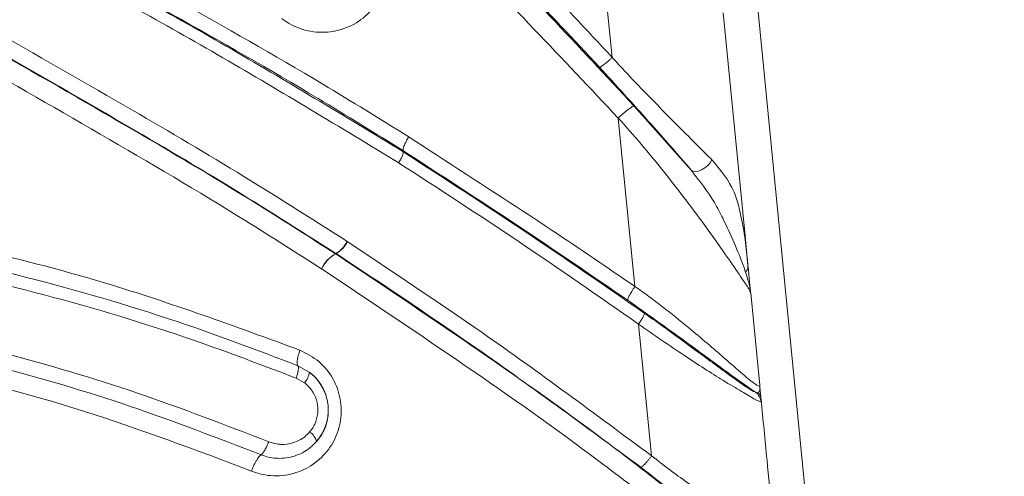
# Model space of a CAD drawing. Units: centimetres. Extents: x -3845 to 8308, y -1419 to 941.
# Drawn here: x 847 to 852, y -80 to -78 of the extents above; entities that cross this region are included whole.
import ezdxf
from ezdxf import colors
from ezdxf.entities.mleader import LeaderData, LeaderLine
from ezdxf.math import Vec2, Vec3

# ---------------------------------------------------------------- set-up
doc = ezdxf.new("R2010")
doc.units = ezdxf.units.CM
doc.header["$MEASUREMENT"] = 0
doc.linetypes.add('SLD-Solid', pattern=[0])
doc.layers.get('0').update_dxf_attribs({"lineweight": 9})
doc.layers.add('EN VORTEX TEXT', color=94, linetype='Continuous', lineweight=9)
doc.layers.add('FR VORTEX TEXT', color=73, linetype='Continuous')
doc.styles.add('Vortex annotative', font='arial.ttf')

msp = doc.modelspace()

# ---------------------------------------------------------------- linework, layer by layer
at = {"linetype": 'SLD-Solid', "lineweight": 18}
for p, q in [((851.4916, -89.0389), (849.8333, -72.0975)), ((849.7763, -78.5156), (849.7044, -77.7935)), ((850.2821, -78.3121), (850.3816, -79.3291)), ((849.8765, -78.737), (850.1359, -79.0289)), ((849.88, -79.5594), (849.8038, -78.7919)), ((848.8235, -78.9448), (848.8258, -78.9413)), ((848.8257, -78.9413), (848.8258, -78.9413)), ((850.2114, -79.0081), (850.2226, -78.9954)), ((850.2226, -78.9954), (850.231, -78.982)), ((850.1359, -79.0289), (850.1443, -79.034)), ((850.1443, -79.034), (850.1557, -79.0356)), ((850.1557, -79.0356), (850.1691, -79.0335)), ((850.1691, -79.0335), (850.1835, -79.0279)), ((850.1835, -79.0279), (850.198, -79.0192)), ((850.198, -79.0192), (850.2114, -79.0081)), ((848.5688, -79.3537), (848.5705, -79.3548)), ((850.3816, -79.3291), (850.3948, -79.464)), ((848.5168, -79.4108), (848.5181, -79.4088)), ((848.5191, -79.4094), (848.5177, -79.4114)), ((848.5191, -79.4094), (848.5181, -79.4088)), ((850.4072, -79.5903), (850.4483, -80.01)), ((849.9561, -80.3318), (849.8969, -79.7309)), ((848.345, -79.9206), (848.3968, -79.9495)), ((848.3749, -79.9984), (848.3372, -79.9773))]:
    msp.add_line(p, q, dxfattribs=at)
for centre, radius, start, end in [((848.4636, -79.3078), 0.1148, 298.3565, 336.3972), ((848.4647, -79.3067), 0.1162, 297.8868, 335.5356), ((848.5839, -79.5365), 0.1425, 118.1164, 156.4814), ((848.5846, -79.5392), 0.1442, 117.6469, 155.6207), ((848.4735, -79.4774), 0.0794, 56.2121, 57.0086), ((848.3207, -79.9448), 0.0762, 315.3136, 356.4083), ((850.3907, -80.092), 0.0635, 5.592, 51.9541), ((848.3573, -80.2867), 0.0761, 15.7305, 56.8942)]:
    msp.add_arc(centre, radius, start, end, dxfattribs=at)
for points, knots in [([(848.3704, -77.1104), (848.5474, -77.28), (848.9016, -77.6193), (849.3752, -78.0827), (849.6597, -78.3897), (849.7763, -78.5156)], [0, 0, 0, 0, 0.370929, 0.741959, 1, 1, 1, 1]), ([(848.3094, -77.16), (848.3094, -77.16), (848.5759, -77.4161), (849.1163, -77.9205), (849.6231, -78.4648), (849.8765, -78.737)], [0, 0, 0, 0, 0.000003, 0.5, 1, 1, 1, 1]), ([(849.7187, -78.56), (849.6017, -78.4346), (849.3163, -78.129), (848.8427, -77.6665), (848.4878, -77.3282), (848.311, -77.1584), (848.311, -77.1584)], [0, 0, 0, 0, 0.257958, 0.628853, 0.999997, 1, 1, 1, 1]), ([(849.8038, -78.7919), (849.5496, -78.5215), (849.0407, -77.9803), (848.5037, -77.4735), (848.235, -77.22)], [0, 0, 0, 0, 0.499658, 1, 1, 1, 1]), ([(847.1137, -77.877), (847.3305, -77.9964), (847.5559, -78.1205), (848.0045, -78.3728), (848.3702, -78.5796), (848.7198, -78.7965), (848.8501, -78.8773)], [0, 0, 0, 0, 0.370738, 0.385396, 0.77104, 1, 1, 1, 1]), ([(848.6383, -77.8646), (848.6628, -77.8874), (848.7115, -77.9326), (848.7514, -78.0265), (848.7601, -78.1259), (848.7359, -78.2225), (848.682, -78.3061), (848.6031, -78.3687), (848.5062, -78.4026), (848.4019, -78.4019), (848.3223, -78.3737), (848.2831, -78.3457), (848.2724, -78.3381)], [0, 0, 0, 0, 0.105839, 0.20973, 0.312773, 0.414972, 0.518318, 0.624367, 0.733714, 0.845617, 0.958052, 1, 1, 1, 1]), ([(847.0933, -77.947), (847.0933, -77.947), (847.1303, -77.9674), (847.4399, -78.1377), (848.0226, -78.4581), (848.5563, -78.7824), (848.8235, -78.9448)], [0, 0, 0, 0, 0.000003, 0.063427, 0.531069, 1, 1, 1, 1]), ([(848.8258, -78.9413), (848.6966, -78.861), (848.3488, -78.6449), (847.77, -78.3163), (847.3207, -78.0672), (847.0953, -77.9434), (847.0953, -77.9434)], [0, 0, 0, 0, 0.227894, 0.613702, 0.999997, 1, 1, 1, 1]), ([(848.8045, -78.9962), (848.5384, -78.8343), (848.0063, -78.5105), (847.425, -78.1907), (847.1156, -78.0205), (847.0786, -78.0002)], [0, 0, 0, 0, 0.4681783, 0.9364308, 1, 1, 1, 1]), ([(846.8837, -78.3485), (847.1096, -78.4776), (847.5063, -78.7046), (848.0699, -79.0358), (848.4025, -79.2477), (848.5688, -79.3537)], [0, 0, 0, 0, 0.3977948, 0.6988791, 1, 1, 1, 1]), ([(846.8353, -78.4083), (846.8353, -78.4083), (847.0594, -78.5359), (847.5066, -78.7927), (848.0689, -79.1233), (848.4016, -79.3369), (848.5168, -79.4108)], [0, 0, 0, 0, 0.000003, 0.394994, 0.790568, 1, 1, 1, 1]), ([(848.5181, -79.4088), (848.3524, -79.3033), (848.0207, -79.0921), (847.4581, -78.7619), (847.0624, -78.5347), (846.8365, -78.4061), (846.8365, -78.4061)], [0, 0, 0, 0, 0.300659, 0.601849, 0.999997, 1, 1, 1, 1]), ([(848.4533, -79.4797), (848.3387, -79.4062), (848.0071, -79.1937), (847.4465, -78.8639), (846.9997, -78.6082), (846.7763, -78.4804)], [0, 0, 0, 0, 0.2089, 0.60455, 1, 1, 1, 1]), ([(849.7763, -78.5156), (849.7764, -78.5156), (849.8545, -78.6013), (850.0001, -78.7513), (850.1562, -78.9084), (850.2214, -78.9726), (850.231, -78.982)], [0, 0, 0, 0, 0.0000088, 0.5130543, 0.9281573, 1, 1, 1, 1]), ([(850.1359, -79.0289), (850.1277, -79.0192), (850.0704, -78.9519), (849.9304, -78.792), (849.7949, -78.6435), (849.7187, -78.56)], [0, 0, 0, 0, 0.068, 0.476089, 1, 1, 1, 1]), ([(850.4072, -79.5903), (850.4067, -79.5871), (850.4057, -79.5804), (850.3729, -79.5305), (850.2999, -79.4248), (850.1789, -79.2526), (850.0111, -79.0316), (849.8751, -78.8699), (849.8038, -78.7919), (849.8038, -78.7919)], [0, 0, 0, 0, 0.113059, 0.233042, 0.351662, 0.515526, 0.7572, 0.999995, 1, 1, 1, 1]), ([(848.8257, -78.9413), (848.825, -78.9394), (848.8234, -78.9355), (848.8276, -78.9208), (848.8359, -78.9023), (848.8444, -78.8868), (848.8493, -78.8787), (848.8501, -78.8773)], [0, 0, 0, 0, 0.244934, 0.489869, 0.734806, 0.954042, 1, 1, 1, 1]), ([(848.8501, -78.8773), (848.8935, -78.9058), (849.1106, -79.0484), (849.4568, -79.2696), (849.7548, -79.4736), (849.88, -79.5594)], [0, 0, 0, 0, 0.126584, 0.632939, 1, 1, 1, 1]), ([(848.8235, -78.9448), (848.8242, -78.9464), (848.8255, -78.9497), (848.822, -78.9619), (848.8151, -78.9778), (848.808, -78.99), (848.8045, -78.9962)], [0, 0, 0, 0, 0.249998, 0.499997, 0.749998, 1, 1, 1, 1]), ([(848.8235, -78.9448), (849.0078, -79.0642), (849.3766, -79.303), (849.7407, -79.5547), (849.9228, -79.6806)], [0, 0, 0, 0, 0.499819, 1, 1, 1, 1]), ([(849.848, -79.6225), (849.6785, -79.5066), (849.3394, -79.2745), (848.997, -79.0524), (848.8257, -78.9413)], [0, 0, 0, 0, 0.499655, 1, 1, 1, 1]), ([(849.897, -79.7309), (849.7163, -79.6051), (849.3545, -79.3531), (848.9875, -79.1149), (848.8038, -78.9957)], [0, 0, 0, 0, 0.499549, 1, 1, 1, 1]), ([(850.231, -78.982), (850.2694, -79.0284), (850.3245, -79.0948), (850.3692, -79.248), (850.3858, -79.371), (850.3937, -79.4522), (850.3948, -79.464)], [0, 0, 0, 0, 0.348455, 0.498657, 0.927548, 1, 1, 1, 1]), ([(850.3836, -79.4938), (850.3801, -79.4835), (850.3667, -79.4449), (850.3334, -79.3619), (850.2875, -79.2625), (850.2288, -79.1483), (850.1737, -79.0775), (850.1359, -79.0289)], [0, 0, 0, 0, 0.082097, 0.308835, 0.536824, 0.68187, 1, 1, 1, 1]), ([(841.4062, -79.8472), (841.4062, -79.8472), (841.4922, -79.8194), (841.8242, -79.7144), (842.423, -79.5415), (843.2072, -79.3579), (844.0149, -79.2313), (844.8242, -79.171), (845.6756, -79.188), (846.5614, -79.3085), (847.4731, -79.5265), (848.0611, -79.7421), (848.3549, -79.8497)], [0, 0, 0, 0, 0.000001, 0.037355, 0.144003, 0.2581, 0.372658, 0.487151, 0.601157, 0.733909, 0.867075, 1, 1, 1, 1]), ([(841.4308, -79.9169), (841.5218, -79.8881), (841.7954, -79.8017), (842.2541, -79.6683), (842.9925, -79.4794), (843.737, -79.34), (844.4861, -79.2671), (845.1033, -79.2464), (845.7729, -79.2771), (846.4889, -79.373), (847.1928, -79.5306), (847.8111, -79.7174), (848.1906, -79.8618), (848.345, -79.9206)], [0, 0, 0, 0, 0.039677, 0.119231, 0.198762, 0.358122, 0.437968, 0.517809, 0.620816, 0.723829, 0.826629, 0.929449, 1, 1, 1, 1]), ([(848.3372, -79.9773), (848.1837, -79.9188), (847.8065, -79.7751), (847.1919, -79.5894), (846.4922, -79.4327), (845.7806, -79.3373), (845.115, -79.3069), (844.5012, -79.3274), (843.7553, -79.3998), (843.013, -79.539), (842.2756, -79.726), (841.8162, -79.8581), (841.5422, -79.9442), (841.4509, -79.9729)], [0, 0, 0, 0, 0.070437, 0.173057, 0.275659, 0.378454, 0.481244, 0.560998, 0.640758, 0.800268, 0.880154, 0.96006, 1, 1, 1, 1]), ([(848.5705, -79.3548), (848.7758, -79.4915), (849.2445, -79.8033), (849.7001, -80.1417), (849.9561, -80.3318)], [0, 0, 0, 0, 0.438163, 1, 1, 1, 1]), ([(848.5177, -79.4114), (848.7231, -79.5489), (849.1349, -79.8245), (849.644, -80.1832), (849.9416, -80.4144), (850.041, -80.4916)], [0, 0, 0, 0, 0.3985815, 0.7990845, 1, 1, 1, 1]), ([(849.9063, -80.3834), (849.65, -80.1943), (849.1934, -79.8574), (848.7247, -79.546), (848.5191, -79.4094)], [0, 0, 0, 0, 0.56142, 1, 1, 1, 1]), ([(849.9781, -80.5556), (849.8783, -80.4789), (849.58, -80.2495), (849.0707, -79.892), (848.659, -79.617), (848.4533, -79.4797)], [0, 0, 0, 0, 0.201087, 0.600915, 1, 1, 1, 1]), ([(850.3948, -79.464), (850.3972, -79.4881), (850.401, -79.5267), (850.4043, -79.5607), (850.4059, -79.5768), (850.4066, -79.5845), (850.407, -79.5879), (850.4071, -79.5893), (850.4072, -79.5899), (850.4072, -79.5901), (850.4072, -79.5902), (850.4072, -79.5903), (850.4072, -79.5903), (850.4072, -79.5903), (850.4072, -79.5903), (850.4072, -79.5903), (850.4072, -79.5903), (850.4072, -79.5903), (850.4072, -79.5903), (850.4072, -79.5903), (850.4072, -79.5903)], [0, 0, 0, 0, 0.401984, 0.643, 0.800221, 0.894351, 0.945945, 0.972752, 0.986154, 0.992854, 0.996205, 0.99788, 0.998717, 0.999555, 0.999764, 0.999869, 0.999921, 0.999974, 0.999987, 1, 1, 1, 1]), ([(850.4072, -79.5903), (850.4072, -79.5903), (850.4072, -79.5903), (850.4072, -79.5903), (850.4072, -79.5903), (850.4072, -79.5903), (850.4072, -79.5903), (850.4072, -79.5902), (850.4072, -79.5901), (850.4072, -79.59), (850.4071, -79.5895), (850.4071, -79.5891), (850.407, -79.5881), (850.4069, -79.5874), (850.4067, -79.5853), (850.4065, -79.5835), (850.4059, -79.5788), (850.4045, -79.5697), (850.3998, -79.5454), (850.3899, -79.5138), (850.3836, -79.4938)], [0, 0, 0, 0, 0.000027, 0.0003, 0.0011, 0.001901, 0.003501, 0.006704, 0.006917, 0.013304, 0.026077, 0.051625, 0.052166, 0.10122, 0.103195, 0.19224, 0.199233, 0.346004, 0.586551, 1, 1, 1, 1]), ([(849.88, -79.5593), (849.88, -79.5593), (849.9652, -79.6188), (850.1067, -79.7312), (850.2723, -79.8722), (850.3754, -79.964), (850.4371, -80.0123), (850.4488, -80.0153), (850.4484, -80.0111), (850.4483, -80.01)], [0, 0, 0, 0, 0.000005, 0.287843, 0.499014, 0.631409, 0.764293, 0.940113, 1, 1, 1, 1]), ([(841.3458, -80.2843), (841.3458, -80.2843), (841.4783, -80.2413), (841.7935, -80.1416), (842.2939, -79.9962), (842.846, -79.8574), (843.401, -79.7424), (843.9588, -79.6575), (844.4252, -79.615), (844.9533, -79.5937), (845.5431, -79.6089), (846.2809, -79.6974), (846.9725, -79.846), (847.6169, -80.0375), (848.0139, -80.1907), (848.2124, -80.2673)], [0, 0, 0, 0, 0.000001, 0.058218, 0.138204, 0.218168, 0.298012, 0.377972, 0.457923, 0.497783, 0.604149, 0.710753, 0.817157, 0.908572, 1, 1, 1, 1]), ([(850.4299, -80.042), (850.4174, -80.0334), (850.3826, -80.0096), (850.2767, -79.9329), (850.0907, -79.796), (849.9355, -79.6851), (849.848, -79.6225)], [0, 0, 0, 0, 0.111241, 0.309362, 0.610242, 1, 1, 1, 1]), ([(848.1776, -80.3267), (847.9803, -80.2506), (847.5857, -80.0984), (846.9457, -79.9082), (846.2593, -79.7608), (845.5275, -79.673), (844.9425, -79.6579), (844.4188, -79.6792), (843.9563, -79.7214), (843.4031, -79.8059), (842.8527, -79.9201), (842.3053, -80.0593), (841.809, -80.204), (841.4965, -80.3044), (841.3649, -80.3467)], [0, 0, 0, 0, 0.091578, 0.183142, 0.289493, 0.396045, 0.502357, 0.542177, 0.622076, 0.701983, 0.781821, 0.861742, 0.94177, 1, 1, 1, 1]), ([(849.9228, -79.6806), (849.9898, -79.729), (850.1129, -79.8179), (850.2607, -79.9272), (850.3552, -79.996), (850.4145, -80.0369), (850.4241, -80.0401), (850.4299, -80.042)], [0, 0, 0, 0, 0.290331, 0.533065, 0.666181, 0.799212, 1, 1, 1, 1]), ([(848.134, -80.4009), (847.8803, -80.3051), (847.3721, -80.1131), (846.5835, -79.9092), (845.7805, -79.7758), (844.9958, -79.7305), (844.2383, -79.7665), (843.3856, -79.8794), (842.5958, -80.0575), (841.869, -80.2699), (841.505, -80.3852), (841.3235, -80.4456), (841.3235, -80.4456)], [0, 0, 0, 0, 0.1174402, 0.2353695, 0.3531235, 0.4703237, 0.5750609, 0.6798215, 0.8391523, 0.9194276, 0.9999992, 1, 1, 1, 1]), ([(850.454, -80.0859), (850.4475, -80.0837), (850.4367, -80.0801), (850.37, -80.0407), (850.2618, -79.9769), (850.0978, -79.8701), (849.9658, -79.7806), (849.8969, -79.7309), (849.8969, -79.7309)], [0, 0, 0, 0, 0.202438, 0.342964, 0.483412, 0.725249, 0.999994, 1, 1, 1, 1]), ([(848.3549, -79.8497), (848.3851, -79.8652), (848.4447, -79.8958), (848.5088, -79.9766), (848.5434, -80.071), (848.5447, -80.1706), (848.5144, -80.2641), (848.4555, -80.3432), (848.373, -80.4001), (848.2745, -80.4269), (848.1915, -80.4214), (848.1465, -80.4053), (848.134, -80.4009)], [0, 0, 0, 0, 0.108987, 0.215291, 0.320198, 0.422464, 0.524186, 0.627553, 0.73411, 0.844219, 0.956756, 1, 1, 1, 1]), ([(848.3549, -79.8497), (848.3519, -79.8586), (848.346, -79.8762), (848.3416, -79.8988), (848.3411, -79.9146), (848.3438, -79.9187), (848.345, -79.9206)], [0, 0, 0, 0, 0.260247, 0.520494, 0.780741, 1, 1, 1, 1]), ([(848.4306, -80.266), (848.441, -80.2521), (848.4654, -80.2198), (848.4851, -80.1565), (848.4842, -80.0834), (848.4587, -80.0134), (848.4239, -79.9708), (848.4007, -79.9526), (848.3968, -79.9495)], [0, 0, 0, 0, 0.148621, 0.346121, 0.543814, 0.746889, 0.956729, 1, 1, 1, 1]), ([(848.3968, -79.9495), (848.3999, -79.952), (848.4215, -79.9688), (848.4551, -80.0084), (848.4821, -80.0751), (848.4863, -80.1474), (848.47, -80.2052), (848.4486, -80.2436), (848.436, -80.2593), (848.4306, -80.266)], [0, 0, 0, 0, 0.033945, 0.23223, 0.429979, 0.630002, 0.829439, 0.926727, 1, 1, 1, 1]), ([(848.3989, -80.2229), (848.4027, -80.2181), (848.4116, -80.207), (848.4268, -80.1798), (848.4384, -80.1388), (848.4355, -80.0874), (848.4162, -80.04), (848.3924, -80.012), (848.3771, -80.0001), (848.3749, -79.9984)], [0, 0, 0, 0, 0.07361, 0.171136, 0.370404, 0.569816, 0.76719, 0.965885, 1, 1, 1, 1]), ([(850.4427, -80.0434), (850.4452, -80.0398), (850.4494, -80.0336), (850.4491, -80.02), (850.4487, -80.0143), (850.4485, -80.0122), (850.4484, -80.0116), (850.4484, -80.0109), (850.4484, -80.0107), (850.4483, -80.0103), (850.4483, -80.0102), (850.4483, -80.0101), (850.4483, -80.01), (850.4483, -80.01)], [0, 0, 0, 0, 0.447087, 0.764157, 0.891468, 0.894428, 0.948288, 0.948817, 0.97456, 0.975941, 0.989485, 0.995628, 1, 1, 1, 1]), ([(850.4483, -80.01), (850.4483, -80.01), (850.4483, -80.0101), (850.4483, -80.0103), (850.4484, -80.0107), (850.4485, -80.0119), (850.4488, -80.0152), (850.4498, -80.0254), (850.4521, -80.0488), (850.4536, -80.0646), (850.4546, -80.074)], [0, 0, 0, 0, 0.004382, 0.010536, 0.024095, 0.051215, 0.105459, 0.234816, 0.548878, 1, 1, 1, 1]), ([(850.4299, -80.042), (850.4323, -80.0431), (850.4378, -80.0457), (850.4409, -80.0442), (850.4427, -80.0434)], [0, 0, 0, 0, 0.438522, 1, 1, 1, 1]), ([(850.4546, -80.074), (850.4549, -80.0776), (850.4556, -80.0842), (850.4545, -80.0853), (850.454, -80.0859)], [0, 0, 0, 0, 0.550625, 1, 1, 1, 1]), ([(850.4546, -80.074), (850.4636, -80.1662), (850.4802, -80.3361), (850.4968, -80.506), (850.5044, -80.5836)], [0, 0, 0, 0, 0.542929, 1, 1, 1, 1]), ([(848.2124, -80.2673), (848.231, -80.2727), (848.268, -80.2834), (848.3261, -80.2743), (848.3706, -80.2519), (848.3916, -80.2304), (848.3989, -80.2229)], [0, 0, 0, 0, 0.281524, 0.562795, 0.848282, 1, 1, 1, 1]), ([(848.4306, -80.266), (848.4206, -80.2763), (848.392, -80.3057), (848.3313, -80.3365), (848.257, -80.3468), (848.2053, -80.3374), (848.1811, -80.328), (848.1776, -80.3267)], [0, 0, 0, 0, 0.153569, 0.439182, 0.718625, 0.959418, 1, 1, 1, 1]), ([(848.134, -80.4009), (848.136, -80.3957), (848.14, -80.3854), (848.1469, -80.3704), (848.1541, -80.3567), (848.1613, -80.3448), (848.1682, -80.3353), (848.1737, -80.3295), (848.1766, -80.3274), (848.1776, -80.3267)], [0, 0, 0, 0, 0.15261, 0.305219, 0.457829, 0.610438, 0.763048, 0.915658, 1, 1, 1, 1]), ([(849.9561, -80.3318), (849.9561, -80.3318), (850.0096, -80.3734), (850.1179, -80.454), (850.2426, -80.5433), (850.3086, -80.5903), (850.3242, -80.6013), (850.3242, -80.6013)], [0, 0, 0, 0, 0.000013, 0.432035, 0.861611, 0.999987, 1, 1, 1, 1]), ([(841.2651, -80.8675), (841.2651, -80.8675), (841.4507, -80.811), (841.825, -80.705), (842.392, -80.5761), (843.0944, -80.4544), (843.9311, -80.3636), (844.9646, -80.3333), (846.0587, -80.3905), (847.206, -80.5448), (847.9615, -80.7037), (848.3363, -80.7959), (848.3363, -80.7959)], [0, 0, 0, 0, 0.000001, 0.079559, 0.159494, 0.239448, 0.37454, 0.509671, 0.672968, 0.836574, 0.999999, 1, 1, 1, 1]), ([(850.2472, -80.6545), (850.1794, -80.5992), (850.0698, -80.5098), (849.9515, -80.4183), (849.9063, -80.3834)], [0, 0, 0, 0, 0.618458, 1, 1, 1, 1]), ([(841.2246, -80.9643), (841.3152, -80.9368), (841.4963, -80.8819), (841.8604, -80.7835), (842.4956, -80.6347), (843.396, -80.491), (844.4654, -80.4172), (845.5735, -80.434), (846.7275, -80.5425), (847.5198, -80.6985), (847.9159, -80.7765)], [0, 0, 0, 0, 0.041108, 0.082156, 0.163911, 0.325365, 0.481567, 0.637817, 0.818886, 1, 1, 1, 1]), ([(848.3374, -80.8707), (847.9627, -80.7862), (847.2129, -80.6171), (846.0698, -80.468), (844.9806, -80.41), (843.951, -80.4406), (843.1167, -80.5301), (842.4162, -80.6528), (841.8489, -80.779), (841.4752, -80.8869), (841.2885, -80.9408)], [0, 0, 0, 0, 0.163233, 0.32665, 0.489758, 0.624866, 0.759935, 0.840015, 0.920083, 1, 1, 1, 1])]:
    msp.add_open_spline(points, degree=3, knots=knots, dxfattribs=at)
for points in [[(849.7187, -78.56), (849.7193, -78.56), (849.7206, -78.5601), (849.725, -78.5579), (849.731, -78.554), (849.7386, -78.5485), (849.7473, -78.5415), (849.7568, -78.5335), (849.7666, -78.5247), (849.7731, -78.5187), (849.7763, -78.5156)], [(849.8765, -78.737), (849.8757, -78.7369), (849.8741, -78.7368), (849.8686, -78.7395), (849.861, -78.7444), (849.8515, -78.7512), (849.8405, -78.7598), (849.8286, -78.7698), (849.8161, -78.7806), (849.8079, -78.7881), (849.8038, -78.7919)], [(850.3836, -79.4938), (850.3872, -79.4891), (850.3945, -79.4797), (850.3947, -79.4692), (850.3948, -79.464)], [(849.88, -79.5593), (849.8749, -79.567), (849.8647, -79.5824), (849.8537, -79.6022), (849.8471, -79.6171), (849.8477, -79.6207), (849.848, -79.6225)], [(849.9228, -79.6806), (849.9231, -79.6821), (849.9235, -79.6849), (849.9182, -79.6968), (849.9093, -79.7126), (849.9011, -79.7248), (849.897, -79.7309)], [(848.345, -79.9206), (848.3461, -79.9224), (848.3483, -79.926), (848.3476, -79.9394), (848.344, -79.957), (848.3395, -79.9705), (848.3372, -79.9773)], [(850.4427, -80.0434), (850.4457, -80.0481), (850.4518, -80.0575), (850.4536, -80.0685), (850.4546, -80.074)], [(848.1776, -80.3267), (848.1801, -80.3245), (848.1853, -80.3201), (848.1947, -80.3058), (848.2043, -80.2877), (848.2097, -80.2741), (848.2124, -80.2673)], [(849.9561, -80.3318), (849.9535, -80.3353), (849.9482, -80.3423), (849.94, -80.3524), (849.932, -80.3617), (849.9246, -80.3697), (849.918, -80.3762), (849.9126, -80.3807), (849.9085, -80.3834), (849.907, -80.3834), (849.9063, -80.3834)]]:
    msp.add_open_spline(points, degree=3, dxfattribs=at)

# ---------------------------------------------------------------- leaders
at = {"layer": 'EN VORTEX TEXT'}
ml = msp.add_multileader_mtext('Standard', dxfattribs=at)
ml.set_content('\\A1;ENGRAVED MARKING SHOULD BE FACING UPWARDS WHEN USING\\PTHE JIG', color=256, style='Vortex annotative')
ml.set_leader_properties()
ml.build(insert=Vec2(0, 0))
ml.multileader.update_dxf_attribs({"text_left_attachment_type": 5, "text_right_attachment_type": 5, "dogleg_length": 0, "arrow_head_size": 5.2387, "scale": 22})
ctx = ml.context
ctx.base_point, ctx.scale, ctx.char_height, ctx.arrow_head_size, ctx.landing_gap_size, ctx.plane_origin = Vec3(779.2922, -23.8151), 22, 5.612946, 5.2387, 2.3283, Vec3(728.6601, -64.7919)
ctx.left_attachment, ctx.right_attachment = 5, 5
notes = []
notes.append((ctx, [(0, (1, 1, 0), (779.2922, -23.8151), (1, 0), 0, [(0, [(776.8239, -101.1128)], 0, [])])]))
ctx.mtext.insert, ctx.mtext.width, ctx.mtext.defined_height, ctx.mtext.flow_direction = Vec3(781.6205, 11.3719), 113.847033, 102.8926, 5
ml = msp.add_multileader_mtext('Standard', dxfattribs=at)
ml.set_content('\\A1;STEP 4:\\PALTO MANIFOLD TO BE MOUNTED ON SAFESWAP\\PUSING HARDWARE SUPPLIED \\PWITH SAFESWAP.\\PMANIFOLD CONFIGURATION\\POUTLET CONFIGURATION MAY\\PVARY PER PICO PRODUCT', color=256, style='Vortex annotative')
ml.set_leader_properties()
ml.build(insert=Vec2(0, 0))
ml.multileader.update_dxf_attribs({"text_left_attachment_type": 5, "text_right_attachment_type": 5, "dogleg_length": 0, "arrow_head_size": 5.2387, "scale": 22})
ctx = ml.context
ctx.base_point, ctx.scale, ctx.char_height, ctx.arrow_head_size, ctx.landing_gap_size, ctx.plane_origin = Vec3(432.2648, -92.2666), 22, 5.612946, 5.2387, 2.3283, Vec3(1174.5135, -19.0727)
ctx.left_attachment, ctx.right_attachment = 5, 5
notes.append((ctx, [(0, (1, 1, 0), (432.2648, -92.2666), (1, 0), 0, [(0, [(348.51, -181.4948)], 0, [])])]))
ctx.mtext.insert, ctx.mtext.width, ctx.mtext.defined_height, ctx.mtext.flow_direction = Vec3(434.5932, -28.7163), 190.652299, 51.8162, 5
at = {"layer": 'FR VORTEX TEXT'}
ml = msp.add_multileader_mtext('Standard', dxfattribs=at)
ml.set_content('\\A1;MARQUAGE GRAVÉ DEVRAIT\\PÊTRE FACE À LA VUE QUAND\\PEN UTILISANT LE GABARIT', color=256, style='Vortex annotative')
ml.set_leader_properties()
ml.build(insert=Vec2(0, 0))
ml.multileader.update_dxf_attribs({"text_left_attachment_type": 5, "text_right_attachment_type": 5, "dogleg_length": 0, "arrow_head_size": 5.2387, "scale": 22})
ctx = ml.context
ctx.base_point, ctx.scale, ctx.char_height, ctx.arrow_head_size, ctx.landing_gap_size, ctx.plane_origin = Vec3(782.3675, -23.9914), 22, 5.612946, 5.2387, 2.3283, Vec3(259.4691, 991.4046)
ctx.left_attachment, ctx.right_attachment = 5, 5
notes.append((ctx, [(0, (1, 1, 0), (782.3675, -23.9914), (1, 0), 0, [(0, [(776.8239, -101.1128)], 0, [])])]))
ctx.mtext.insert, ctx.mtext.width, ctx.mtext.defined_height, ctx.mtext.flow_direction = Vec3(784.6958, 4.3829), 112.599888, 138.349, 5
ml = msp.add_multileader_mtext('Standard', dxfattribs=at)
ml.set_content("\\A1;ÉTAPE 4:\\PLA NOURRICE DU ALTO EST ASSEMBLÉ SUR L'ANCRAGE SAFESWAP EN UTILSANT LA QUINCAILLERIE FOURNIE AVEC LE SAFESWAP.\\PLA CONFIGURATION DE LA NOURRICE PEUT VARIER\\PSELON LE NOMBRE DE SORTIE D'EAU UTILISE PAR\\PCHAQUE PRODUIT ALTO.", color=256, style='Vortex annotative')
ml.set_leader_properties()
ml.build(insert=Vec2(0, 0))
ml.multileader.update_dxf_attribs({"text_left_attachment_type": 5, "text_right_attachment_type": 5, "dogleg_length": 0, "arrow_head_size": 5.2387, "scale": 22})
ctx = ml.context
ctx.base_point, ctx.scale, ctx.char_height, ctx.arrow_head_size, ctx.landing_gap_size, ctx.plane_origin = Vec3(427.7835, -68.7881), 22, 5.6129464, 5.2387, 2.3283, Vec3(634.0891, 1040.5288)
ctx.left_attachment, ctx.right_attachment = 5, 5
notes.append((ctx, [(0, (1, 1, 0), (427.7835, -68.7881), (1, 0), 0, [(0, [(348.6314, -181.5809)], 0, [])])]))
ctx.mtext.insert, ctx.mtext.width, ctx.mtext.defined_height, ctx.mtext.flow_direction = Vec3(430.1119, -2.596), 222.576668, 51.8162, 5
ml = msp.add_multileader_mtext('Standard', dxfattribs=at)
ml.set_content('\\A1;ÉTAPE 5:\\PMONTER LE ALTO SUR LES SUPPORTS ANCRER SUR LA SURFACE DE BÉTON EN UTILSANT LA\\PQUINCAILLERIE 3/8-16 X 1" DE LONGUEUR FOURNIE.', color=256, style='Vortex annotative')
ml.set_leader_properties()
ml.build(insert=Vec2(0, 0))
ml.multileader.update_dxf_attribs({"text_left_attachment_type": 5, "text_right_attachment_type": 5, "dogleg_length": 0, "arrow_head_size": 5.2387, "scale": 22})
ctx = ml.context
ctx.base_point, ctx.scale, ctx.char_height, ctx.arrow_head_size, ctx.landing_gap_size, ctx.plane_origin = Vec3(83.0299, -133.3114), 22, 5.612946, 5.2387, 2.3283, Vec3(-276.2025, 736.1873)
ctx.left_attachment, ctx.right_attachment = 5, 5
notes.append((ctx, [(1, (1, 1, 0), (231.9998, -133.3114), (-1, 0), 0, [(0, [(314.2394, -154.4493)], 0, [])])]))
ctx.mtext.insert, ctx.mtext.width, ctx.mtext.flow_direction = Vec3(85.3582, -76.5699), 145.050421, 5
ml = msp.add_multileader_mtext('Standard', dxfattribs=at)
ml.set_content("\\A1;ÉTAPE 1:^I\\PUTILISER LE GABARIT D'INSTALLATION 22900.1956\\PQUI VIENT AVEC LE PRODUIT POUR MARQUER LA\\PPOSITION DES TROUS POUR LES INSERTS DE BÉTON.\\PENLIGNER APPROXIMATIVEMENT LES LIGNES SUR LE\\PGABARIT AVEC LES CENTRES DES HOPS\\PENLEVER LE GABARIT APRÈS QUE LES TROUS SOIENT\\PMARQUÉS. RÉFÉRER AU DESSIN DE TUYAUTERIE ET\\PD'ÉLÉCTICITÉ DU PROJET POUR VOIR L'ORIENTATION\\PDU ALTO.", color=256, style='Vortex annotative')
ml.set_leader_properties()
ml.build(insert=Vec2(0, 0))
ml.multileader.update_dxf_attribs({"text_left_attachment_type": 5, "text_right_attachment_type": 5, "dogleg_length": 0, "arrow_head_size": 5.2387, "scale": 22})
ctx = ml.context
ctx.base_point, ctx.scale, ctx.char_height, ctx.arrow_head_size, ctx.landing_gap_size, ctx.plane_origin = Vec3(436.5939, -177.7201), 22, 5.612946, 5.2387, 2.3283, Vec3(93.774, 650.6261)
ctx.left_attachment, ctx.right_attachment = 5, 5
notes.append((ctx, [(0, (1, 1, 0), (436.5939, -177.7201), (1, 0), 0, [(0, [(391.6209, -190.1644)], 0, [])])]))
ctx.mtext.insert, ctx.mtext.width, ctx.mtext.flow_direction = Vec3(438.9222, -79.2095), 357.632, 5
for ctx, leaders in notes:
    for number, flags, end, landing, length, lines in leaders:
        leader = LeaderData()
        leader.index, (leader.has_last_leader_line, leader.has_dogleg_vector, leader.attachment_direction) = number, flags
        leader.last_leader_point, leader.dogleg_vector, leader.dogleg_length = Vec3(end), Vec3(landing), length
        for number, points, colour, breaks in lines:
            line = LeaderLine()
            line.index, line.vertices, line.color, line.breaks = number, Vec3.list(points), colors.encode_raw_color(colour), breaks
            leader.lines.append(line)
        ctx.leaders.append(leader)

doc.saveas('drawing.dxf')
